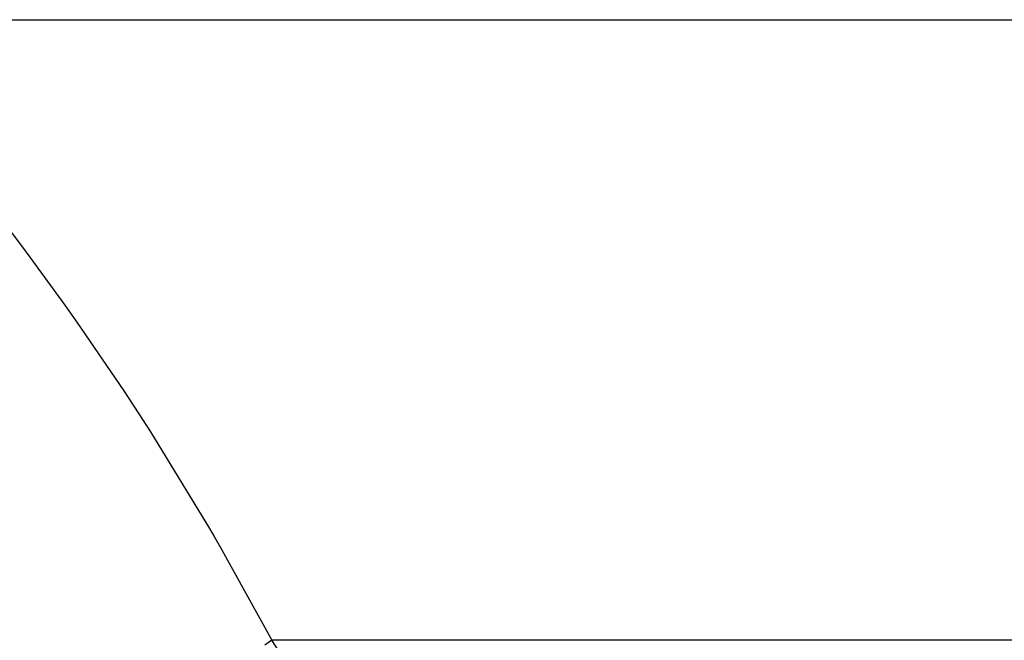
# Model space of a CAD drawing. Extents: x 24 to 840, y -360 to 283.
# Drawn here: x 382 to 390, y -57 to -52 of the extents above; entities that cross this region are included whole.
import ezdxf

# ---------------------------------------------------------------- set-up
doc = ezdxf.new("R2010")
doc.units = 0
doc.linetypes.add('DASHED', pattern=[11.05, 8.7, -2.35])
doc.layers.get('0').update_dxf_attribs({"linetype": 'CONTINUOUS'})
doc.layers.add('NEVIDI', color=4, linetype='DASHED')

msp = doc.modelspace()

# ---------------------------------------------------------------- linework, layer by layer
at = {"color": 2}
msp.add_arc((364.722719, -69.917148), 20.789256, 0, 49.264658, dxfattribs=at)
at = {"layer": 'NEVIDI', "color": 7, "linetype": 'CONTINUOUS'}
for p, q in [((380.049778, -51.917148), (407.099005, -51.917148)), ((381.543544, -53.679593), (381.745353, -53.944989)), ((381.745353, -53.944989), (382.111639, -54.445796)), ((382.111639, -54.445796), (382.218986, -54.597481)), ((382.218986, -54.597481), (382.633196, -55.205246)), ((382.633196, -55.205246), (382.766629, -55.409089)), ((382.766629, -55.409089), (382.869764, -55.569501)), ((382.869764, -55.569501), (383.394298, -56.426884)), ((383.394298, -56.426884), (383.435078, -56.496661)), ((383.435078, -56.496661), (383.492193, -56.5952)), ((383.492193, -56.5952), (383.947653, -57.417148)), ((383.947653, -57.417148), (383.883329, -57.458972)), ((408.437708, -57.417148), (383.947653, -57.417148))]:
    msp.add_line(p, q, dxfattribs=at)
for radius, start, end in [(20.788038, 0, 54.551223), (18.789256, 0, 54.666539), (22.931378, 190.743508, 33.031814)]:
    msp.add_arc((364.722719, -69.917148), radius, start, end, dxfattribs=at)

doc.saveas('drawing.dxf')
